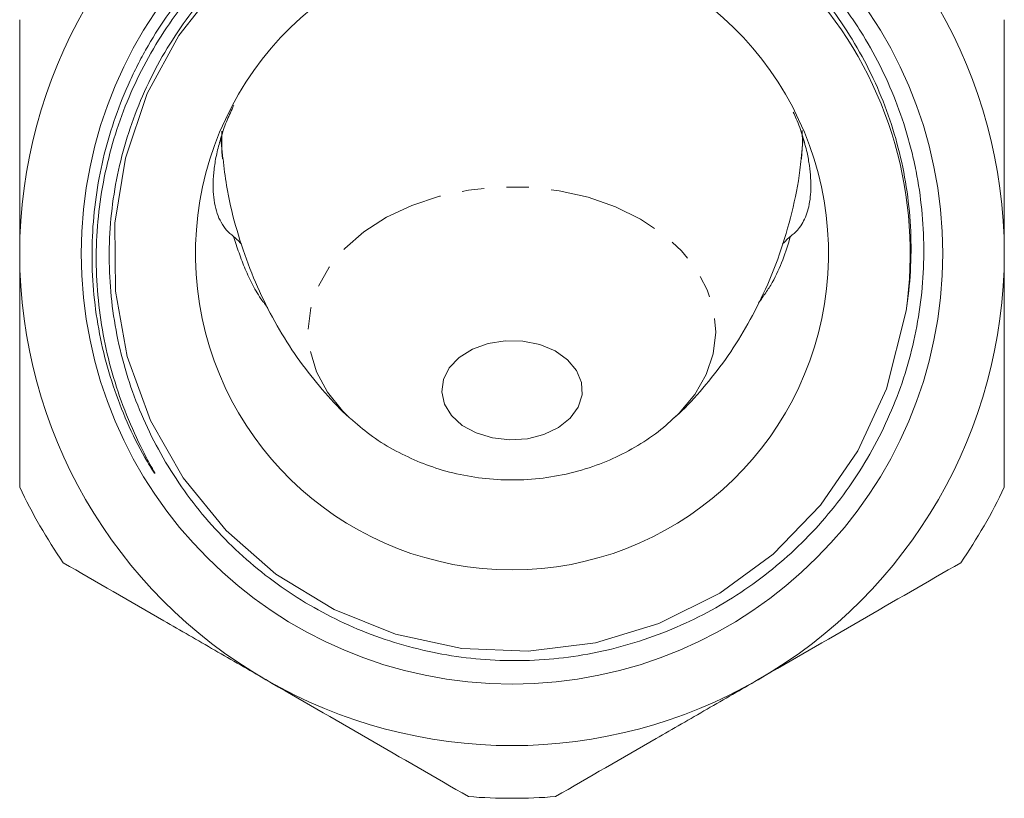
# Model space of a CAD drawing. Units: millimetres. Extents: x -30 to 651, y 18 to 375.
# Drawn here: x 324 to 380, y 162 to 207 of the extents above; entities that cross this region are included whole.
import ezdxf

# ---------------------------------------------------------------- set-up
doc = ezdxf.new("R2010")
doc.units = ezdxf.units.MM
doc.linetypes.add('PHANTOM', pattern=[12.7, 6.35, -1.27, 1.27, -1.27, 1.27, -1.27])

msp = doc.modelspace()

# ---------------------------------------------------------------- linework, layer by layer
at = {"color": 7, "linetype": 'Continuous', "lineweight": 15}
for p, q in [((335.917, 199.841), (336.023, 198.681)), ((368.921, 198.683), (369.035, 199.846))]:
    msp.add_line(p, q, dxfattribs=at)
at = {"color": 7, "linetype": 'Continuous', "lineweight": 15, "flags": 128}
for points in [[(335.916, 208.74), (333.526, 205.694), (331.734, 202.387), (330.488, 198.721), (329.892, 195.007), (329.929, 191.136), (330.596, 187.433), (331.913, 183.793), (333.769, 180.52), (336.216, 177.521), (339.05, 175.047), (342.353, 173.027), (345.846, 171.631), (349.631, 170.818), (353.39, 170.657), (357.23, 171.143), (360.831, 172.235), (364.294, 173.965), (367.329, 176.188), (370.024, 178.967), (372.153, 182.069), (373.776, 185.584), (374.892, 190.034), (374.892, 190.034)], [(350.443, 183.075), (351.363, 182.794), (352.354, 182.683), (353.352, 182.75), (354.295, 182.991), (355.124, 183.39), (355.786, 183.922), (356.241, 184.554), (356.459, 185.246), (356.427, 185.954), (356.146, 186.635), (355.635, 187.245), (354.926, 187.746), (354.063, 188.106), (353.1, 188.304), (352.097, 188.326), (351.119, 188.17), (350.226, 187.848), (349.475, 187.379), (348.912, 186.792), (348.573, 186.125), (348.479, 185.419), (348.637, 184.719), (349.035, 184.069), (349.65, 183.509), (350.443, 183.075)]]:
    msp.add_lwpolyline(points, dxfattribs=at)
at = {"color": 8, "linetype": 'PHANTOM', "lineweight": 0, "flags": 128}
for points in [[(335.979, 200.25), (335.979, 199.047), (336.014, 198.682)], [(368.939, 198.683), (368.995, 199.538), (368.972, 200.279)], [(361.709, 183.935), (361.989, 184.207), (362.87, 185.262), (363.519, 186.398), (363.921, 187.589), (364.067, 188.81), (363.955, 190.032), (363.586, 191.229), (362.969, 192.374), (362.117, 193.44), (361.05, 194.406), (359.792, 195.248), (358.37, 195.948), (356.817, 196.49), (355.166, 196.862), (353.456, 197.057), (351.724, 197.069), (350.008, 196.898), (348.348, 196.549), (346.78, 196.028), (345.339, 195.348), (344.057, 194.523), (342.964, 193.573), (342.083, 192.518), (341.434, 191.382), (341.032, 190.191), (340.886, 188.97), (340.999, 187.748), (341.367, 186.551), (341.985, 185.406), (342.836, 184.339), (343.252, 183.927)]]:
    msp.add_lwpolyline(points, dxfattribs=at)
at = {"color": 7, "linetype": 'Continuous', "lineweight": 15}
msp.add_circle((352.477, 193.288), 24.498, dxfattribs=at)
for radius, start, end in [(28, 120, 180), (28, 0, 60), (22.65, 351.739, 88.9493), (18, 102.8793, 77.1207), (28, 180, 240), (28, 300, 0), (31, 205.4146, 214.5854), (31, 325.4146, 334.5854), (28, 240, 300), (31, 265.4146, 274.5854)]:
    msp.add_arc((352.477, 193.288), radius, start, end, dxfattribs=at)
for points, knots in [([(374.892, 190.034), (375.129, 191.529), (375.215, 193.046), (375.119, 195.303), (375.05, 196.053), (374.836, 197.551), (374.692, 198.29), (374.157, 200.471), (373.661, 201.878), (372.705, 203.92), (372.349, 204.592), (371.581, 205.883), (371.167, 206.506), (370.281, 207.708), (369.809, 208.286), (368.808, 209.399), (368.277, 209.934), (366.602, 211.463), (365.403, 212.356), (363.487, 213.516), (362.829, 213.872), (361.81, 214.36), (361.464, 214.515), (360.768, 214.807), (360.418, 214.943), (358.657, 215.582), (357.215, 215.952), (355.005, 216.297), (354.26, 216.377), (353.13, 216.442), (352.751, 216.454), (351.999, 216.461), (351.624, 216.455), (349.756, 216.381), (348.282, 216.179), (346.101, 215.662), (345.379, 215.454), (343.948, 214.964), (343.25, 214.687), (341.207, 213.759), (339.913, 213.015), (338.075, 211.708), (337.478, 211.238), (336.344, 210.253), (335.804, 209.736), (334.262, 208.113), (333.338, 206.934), (331.712, 204.383), (331.033, 203.051), (330.209, 200.969), (329.967, 200.261), (329.55, 198.817), (329.374, 198.078), (328.958, 195.863), (328.824, 194.377), (328.835, 192.133), (328.874, 191.383), (329.025, 189.877), (329.135, 189.134), (329.57, 186.933), (329.996, 185.502), (330.834, 183.411), (331.148, 182.722), (331.662, 181.711), (331.842, 181.379), (332.046, 181.007), (332.069, 180.965), (332.114, 180.883), (332.137, 180.841), (332.162, 180.789), (332.169, 180.777), (332.17, 180.765), (332.168, 180.766), (332.164, 180.77), (332.162, 180.772), (332.157, 180.778), (332.153, 180.783), (332.136, 180.806), (332.123, 180.825), (332.083, 180.883), (332.058, 180.922), (331.932, 181.118), (331.835, 181.278), (331.361, 182.084), (331.018, 182.751), (330.399, 184.106), (330.125, 184.795), (329.641, 186.195), (329.433, 186.906), (329.083, 188.35), (328.941, 189.087), (328.622, 191.297), (328.548, 192.776), (328.646, 195.004), (328.715, 195.752), (328.919, 197.224), (329.056, 197.951), (329.564, 200.105), (330.034, 201.506), (330.791, 203.209), (330.951, 203.548), (331.285, 204.213), (331.46, 204.541), (332.004, 205.509), (332.395, 206.134), (333.234, 207.347), (333.682, 207.934), (334.396, 208.785), (334.641, 209.063), (335.147, 209.61), (335.407, 209.88), (336.735, 211.188), (337.879, 212.12), (339.717, 213.354), (340.35, 213.737), (341.657, 214.447), (342.333, 214.773), (344.38, 215.647), (345.784, 216.096), (347.951, 216.572), (348.683, 216.698), (350.167, 216.88), (350.911, 216.936), (352.403, 216.977), (353.153, 216.962), (354.637, 216.863), (356.109, 216.694), (357.559, 216.389), (358.997, 216.014), (359.714, 215.791), (361.809, 215.027), (363.141, 214.394), (365.045, 213.26), (365.663, 212.851), (366.566, 212.19), (366.863, 211.962), (367.442, 211.494), (367.725, 211.255), (369.108, 210.025), (370.114, 208.947), (371.244, 207.48), (371.464, 207.18), (371.89, 206.569), (372.097, 206.257), (372.692, 205.311), (373.056, 204.666), (374.052, 202.688), (374.59, 201.314), (375.1, 199.524), (375.194, 199.161), (375.364, 198.435), (375.441, 198.071), (375.642, 196.978), (375.841, 195.515), (375.902, 194.04), (375.893, 192.56), (375.853, 191.815), (375.625, 189.587), (375.335, 188.139), (374.699, 186.019), (374.453, 185.322), (373.892, 183.945), (373.576, 183.264), (372.543, 181.291), (371.738, 180.056), (370.357, 178.32), (369.868, 177.761), (368.829, 176.685), (368.285, 176.174), (367.15, 175.205), (366.557, 174.746), (365.338, 173.894), (364.084, 173.103), (362.761, 172.436), (361.402, 171.83), (360.702, 171.558), (358.59, 170.851), (357.153, 170.519), (354.955, 170.227), (354.214, 170.164), (352.72, 170.111), (351.977, 170.121), (349.763, 170.255), (348.306, 170.484), (346.148, 171.04), (345.431, 171.262), (344.034, 171.769), (343.352, 172.055), (341.355, 173.007), (340.087, 173.767), (337.684, 175.546), (336.586, 176.539), (335.092, 178.172), (334.62, 178.741), (333.728, 179.928), (333.307, 180.55), (332.147, 182.453), (331.505, 183.782), (330.736, 185.861), (330.512, 186.569), (330.132, 188.015), (329.978, 188.743), (329.625, 190.933), (329.53, 192.405), (329.604, 194.632), (329.666, 195.38), (329.86, 196.853), (329.992, 197.581), (330.493, 199.736), (330.963, 201.138), (332.19, 203.867), (332.926, 205.15), (334.206, 206.955), (334.662, 207.537), (335.636, 208.659), (336.155, 209.202), (337.772, 210.734), (338.937, 211.639), (340.813, 212.824), (341.461, 213.191), (342.797, 213.862), (343.476, 214.162), (345.545, 214.958), (346.967, 215.353), (349.165, 215.735), (349.91, 215.827), (351.398, 215.936), (352.144, 215.954), (352.892, 215.935)], [0, 0, 0, 0, 0.015625, 0.015625, 0.023437, 0.023437, 0.03125, 0.03125, 0.046875, 0.046875, 0.054687, 0.054687, 0.0625, 0.0625, 0.070312, 0.070312, 0.078125, 0.078125, 0.09375, 0.09375, 0.101562, 0.101562, 0.105469, 0.105469, 0.109375, 0.109375, 0.125, 0.125, 0.132812, 0.132812, 0.136719, 0.136719, 0.140625, 0.140625, 0.15625, 0.15625, 0.164062, 0.164062, 0.171875, 0.171875, 0.1875, 0.1875, 0.195312, 0.195312, 0.203125, 0.203125, 0.21875, 0.21875, 0.234375, 0.234375, 0.242188, 0.242188, 0.25, 0.25, 0.265625, 0.265625, 0.273438, 0.273438, 0.28125, 0.28125, 0.296875, 0.296875, 0.304688, 0.304688, 0.308594, 0.308594, 0.309082, 0.309082, 0.30957, 0.30957, 0.309692, 0.309692, 0.309723, 0.309723, 0.309753, 0.309753, 0.309814, 0.309814, 0.310059, 0.310059, 0.310547, 0.310547, 0.3125, 0.3125, 0.320312, 0.320312, 0.328125, 0.328125, 0.335937, 0.335937, 0.34375, 0.34375, 0.359375, 0.359375, 0.367188, 0.367188, 0.375, 0.375, 0.390625, 0.390625, 0.394531, 0.394531, 0.398437, 0.398437, 0.40625, 0.40625, 0.414062, 0.414062, 0.417969, 0.417969, 0.421875, 0.421875, 0.4375, 0.4375, 0.445312, 0.445312, 0.453125, 0.453125, 0.46875, 0.46875, 0.476562, 0.476562, 0.484375, 0.484375, 0.492187, 0.492187, 0.5, 0.507812, 0.507812, 0.515625, 0.515625, 0.53125, 0.53125, 0.539062, 0.539062, 0.542969, 0.542969, 0.546875, 0.546875, 0.5625, 0.5625, 0.566406, 0.566406, 0.570312, 0.570312, 0.578125, 0.578125, 0.59375, 0.59375, 0.597656, 0.597656, 0.601562, 0.601562, 0.609375, 0.617187, 0.617187, 0.625, 0.625, 0.640625, 0.640625, 0.648437, 0.648437, 0.65625, 0.65625, 0.671875, 0.671875, 0.679687, 0.679687, 0.6875, 0.6875, 0.695312, 0.695312, 0.703125, 0.710937, 0.710937, 0.71875, 0.71875, 0.734375, 0.734375, 0.742187, 0.742187, 0.75, 0.75, 0.765625, 0.765625, 0.773437, 0.773437, 0.78125, 0.78125, 0.796875, 0.796875, 0.8125, 0.8125, 0.820312, 0.820312, 0.828125, 0.828125, 0.84375, 0.84375, 0.851562, 0.851562, 0.859375, 0.859375, 0.875, 0.875, 0.882812, 0.882812, 0.890625, 0.890625, 0.90625, 0.90625, 0.921875, 0.921875, 0.929688, 0.929688, 0.9375, 0.9375, 0.953125, 0.953125, 0.960937, 0.960937, 0.96875, 0.96875, 0.984375, 0.984375, 0.992187, 0.992187, 1, 1, 1, 1]), ([(324.477, 193.288), (324.477, 194.405), (324.477, 195.523), (324.477, 197.202), (324.477, 197.762), (324.477, 198.883), (324.477, 199.445), (324.477, 202.237), (324.477, 204.429), (324.477, 206.593)], [0, 0, 0, 0, 0.25, 0.25, 0.375, 0.375, 0.5, 0.5, 1, 1, 1, 1]), ([(380.477, 193.288), (380.477, 194.405), (380.477, 195.523), (380.477, 197.202), (380.477, 197.762), (380.477, 198.883), (380.477, 199.445), (380.477, 202.237), (380.477, 204.429), (380.477, 206.593)], [0, 0, 0, 0, 0.25, 0.25, 0.375, 0.375, 0.5, 0.5, 1, 1, 1, 1]), ([(336.656, 201.72), (336.524, 201.44), (336.257, 200.874), (335.957, 200.022), (335.718, 199.171), (335.557, 198.336), (335.475, 197.543), (335.472, 196.81), (335.546, 196.146), (335.697, 195.554), (335.929, 195.035), (336.235, 194.593), (336.5, 194.373), (336.633, 194.262)], [0, 0, 0, 0, 0.085886, 0.173256, 0.261115, 0.350681, 0.440946, 0.528358, 0.616617, 0.707653, 0.799652, 0.899382, 1, 1, 1, 1]), ([(368.32, 194.262), (368.454, 194.373), (368.688, 194.568), (368.962, 194.941), (369.17, 195.341), (369.33, 195.813), (369.436, 196.351), (369.483, 196.947), (369.473, 197.592), (369.401, 198.288), (369.255, 199.085), (369.011, 199.977), (368.746, 200.751), (368.535, 201.202), (368.477, 201.327)], [0, 0, 0, 0, 0.105199, 0.184769, 0.264804, 0.346484, 0.428812, 0.508405, 0.588591, 0.670486, 0.752902, 0.856174, 0.96023, 1, 1, 1, 1]), ([(336.04, 198.678), (336.099, 198.168), (336.248, 196.883), (336.726, 194.876), (337.43, 192.692), (338.317, 190.629), (339.36, 188.708), (340.532, 186.94), (341.825, 185.366), (342.742, 184.363), (343.249, 183.933), (343.265, 183.919)], [0, 0, 0, 0, 0.090194, 0.227651, 0.362936, 0.49579, 0.62591, 0.752938, 0.876455, 0.995977, 1, 1, 1, 1]), ([(361.697, 183.942), (361.786, 184.019), (362.373, 184.526), (363.362, 185.629), (364.646, 187.252), (365.794, 189.048), (366.837, 191.049), (367.732, 193.245), (368.416, 195.611), (368.808, 197.434), (368.898, 198.466), (368.916, 198.68)], [0, 0, 0, 0, 0.021706, 0.144187, 0.269506, 0.397144, 0.526643, 0.672198, 0.817581, 0.962031, 1, 1, 1, 1]), ([(336.633, 194.262), (336.753, 194.154), (336.892, 194.029), (337.074, 193.848), (337.1, 193.823)], [0, 0, 0, 0, 0.859456, 1, 1, 1, 1]), ([(367.861, 193.834), (367.911, 193.881), (368.028, 193.995), (368.171, 194.139), (368.27, 194.221), (368.32, 194.262)], [0, 0, 0, 0, 0.266309, 0.631954, 1, 1, 1, 1]), ([(324.477, 179.984), (324.477, 181.074), (324.477, 182.174), (324.477, 184.388), (324.477, 185.497), (324.477, 188.828), (324.477, 191.055), (324.477, 193.288)], [0, 0, 0, 0, 0.25, 0.25, 0.5, 0.5, 1, 1, 1, 1]), ([(380.477, 179.984), (380.477, 181.074), (380.477, 182.174), (380.477, 184.388), (380.477, 185.497), (380.477, 188.828), (380.477, 191.055), (380.477, 193.288)], [0, 0, 0, 0, 0.25, 0.25, 0.5, 0.5, 1, 1, 1, 1]), ([(343.292, 183.901), (343.65, 183.588), (344.405, 182.929), (345.682, 182.115), (346.621, 181.684), (347.081, 181.473)], [0, 0, 0, 0, 0.315792, 0.664981, 1, 1, 1, 1]), ([(347.081, 181.473), (347.555, 181.293), (348.55, 180.916), (350.152, 180.562), (351.853, 180.381), (353.597, 180.411), (355.354, 180.658), (357.029, 181.117), (358.584, 181.757), (359.98, 182.556), (361.018, 183.286), (361.535, 183.796), (361.675, 183.935)], [0, 0, 0, 0, 0.097321, 0.204389, 0.313333, 0.424307, 0.537299, 0.652218, 0.756591, 0.859855, 0.961875, 1, 1, 1, 1]), ([(338.477, 169.04), (337.511, 169.597), (336.543, 170.156), (334.6, 171.278), (333.633, 171.836), (330.748, 173.502), (328.844, 174.601), (326.955, 175.692)], [0, 0, 0, 0, 0.25, 0.25, 0.5, 0.5, 1, 1, 1, 1]), ([(377.998, 175.692), (376.099, 174.595), (374.191, 173.494), (370.352, 171.277), (368.421, 170.162), (366.477, 169.04)], [0, 0, 0, 0, 0.5, 0.5, 1, 1, 1, 1]), ([(349.998, 162.388), (348.099, 163.484), (346.191, 164.586), (342.352, 166.802), (340.421, 167.917), (338.477, 169.04)], [0, 0, 0, 0, 0.5, 0.5, 1, 1, 1, 1]), ([(366.477, 169.04), (365.511, 168.483), (364.543, 167.923), (362.6, 166.802), (361.633, 166.243), (358.748, 164.578), (356.844, 163.478), (354.955, 162.388)], [0, 0, 0, 0, 0.25, 0.25, 0.5, 0.5, 1, 1, 1, 1])]:
    msp.add_open_spline(points, degree=3, knots=knots, dxfattribs=at)
at = {"color": 8, "linetype": 'PHANTOM', "lineweight": 0}
for points, knots in [([(338.598, 190.18), (338.487, 190.323), (337.945, 191.024), (337.256, 192.392), (336.842, 193.636), (336.633, 194.262)], [0, 0, 0, 0, 0.112979, 0.553257, 1, 1, 1, 1]), ([(368.32, 194.262), (368.041, 193.369), (367.63, 192.058), (366.777, 190.862), (366.505, 190.48)], [0, 0, 0, 0, 0.6806698, 1, 1, 1, 1])]:
    msp.add_open_spline(points, degree=3, knots=knots, dxfattribs=at)

doc.saveas('drawing.dxf')
